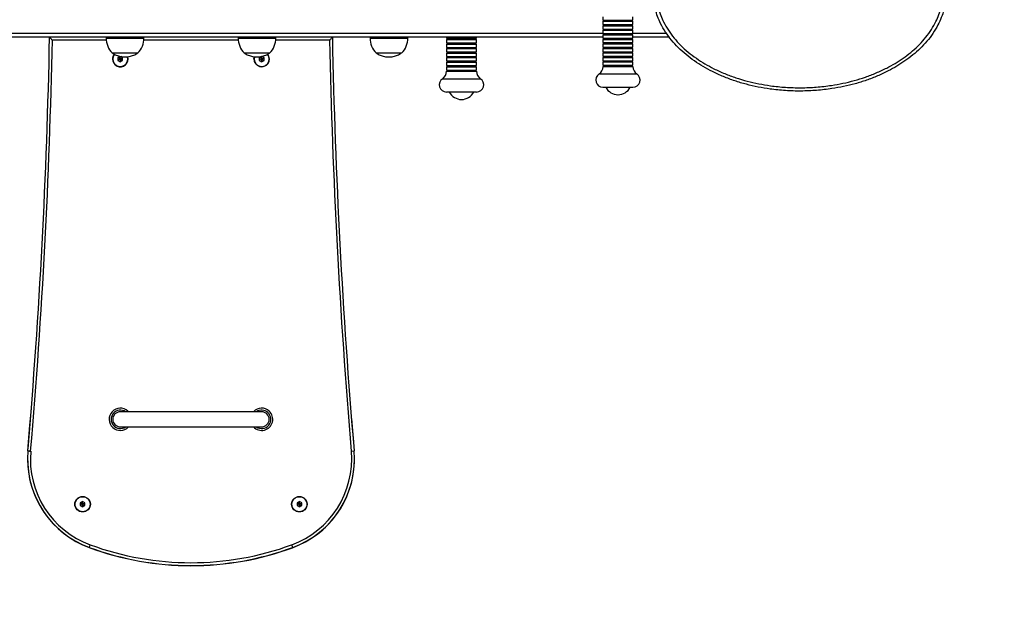
# Model space of a CAD drawing. Units: millimetres. Extents: x -347 to 653, y 60 to 644.
# Drawn here: x 249 to 353, y 206 to 268 of the extents above; entities that cross this region are included whole.
import ezdxf

# ---------------------------------------------------------------- set-up
doc = ezdxf.new("R2010")
doc.units = ezdxf.units.MM
doc.header["$LTSCALE"] = 45
doc.header["$PDSIZE"] = -1
doc.layers.add('VP-DIM', color=7, linetype='Continuous')
doc.layers.add('VP-EQ', color=7, linetype='Continuous', true_color=0x8a3492)
doc.dimstyles.get("Standard").update_dxf_attribs({"dimtxt": 14, "dimasz": 15, "dimexe": 20, "dimexo": 50, "dimgap": 20, "dimtad": 0, "dimdec": 0, "dimzin": 0, "dimdsep": 46, "dimtxsty": 'Standard', "dimcen": -0.001, "dimadec": 0, "dimazin": 0, "dimtfac": 1, "dimtdec": 4, "dimtofl": 0, "dimtmove": 0, "dimatfit": 3, "dimfxl": 70, "dimfxlon": 1, "dimtolj": 1, "dimtzin": 0, "dimarcsym": 0})

# ---------------------------------------------------------------- blocks, each defined once
blk = doc.blocks.new('*D1464')
at = {"layer": 'Defpoints', "color": 0}
for p in [(266.72, 331.68), (576.71, 331.68), (266.71, 210.05)]:
    blk.add_point(p, dxfattribs=at)
at = {"layer": 'VP-DIM', "color": 0, "lineweight": -2}
for p, q in [((506.71, 331.68), (596.71, 331.68)), ((576.71, 316.68), (576.71, 307.2)), ((576.71, 225.05), (576.71, 234.54)), ((506.71, 210.05), (596.71, 210.05))]:
    blk.add_line(p, q, dxfattribs=at)
at = {"layer": 'VP-DIM', "color": 0}
for points in [[(579.21, 316.68), (574.21, 316.68), (576.71, 331.68)], [(574.21, 225.05), (579.21, 225.05), (576.71, 210.05)]]:
    blk.add_solid(points, dxfattribs=at)
at = {"layer": 'VP-DIM', "color": 0, "insert": (576.71, 270.87), "char_height": 14, "attachment_point": 5, "rotation": 90}
blk.add_mtext('\\A1;122', dxfattribs=at)
blk = doc.blocks.new('0669_')
at = {"color": 0, "linetype": 'Continuous', "lineweight": 25}
for p, q in [((538.26, 238.42), (538.26, 238.07)), ((541.44, 238.07), (541.44, 238.42)), ((538.26, 238.07), (541.41, 238.07)), ((538.26, 237.94), (538.26, 237.59)), ((538.26, 237.94), (541.41, 237.94)), ((538.26, 237.59), (541.41, 237.59)), ((538.26, 237.46), (538.26, 237.11)), ((538.26, 237.46), (541.41, 237.46)), ((538.56, 238.07), (538.56, 237.94)), ((538.56, 237.59), (538.56, 237.46)), ((541.14, 237.94), (541.14, 238.07)), ((541.14, 237.46), (541.14, 237.59)), ((541.41, 238.07), (541.44, 238.07)), ((541.41, 237.94), (541.44, 237.94)), ((541.41, 237.59), (541.44, 237.59)), ((541.41, 237.46), (541.44, 237.46)), ((541.44, 237.59), (541.44, 237.94)), ((541.44, 237.11), (541.44, 237.46)), ((538.26, 236.64), (450.84, 236.64)), ((538.26, 236.24), (450.84, 236.24)), ((485.55, 236.24), (485.55, 236.14)), ((485.55, 236.14), (486.16, 236.14)), ((486.16, 236.14), (489.55, 236.14)), ((489.55, 236.14), (489.55, 236.24)), ((499.55, 236.24), (499.55, 236.14)), ((499.55, 236.14), (500.16, 236.14)), ((500.16, 236.14), (503.55, 236.14)), ((503.55, 236.14), (503.55, 236.24)), ((513.55, 236.24), (513.55, 236.14)), ((513.55, 236.14), (514.16, 236.14)), ((514.16, 236.14), (517.55, 236.14)), ((517.55, 236.14), (517.55, 236.24)), ((521.66, 236.24), (521.66, 236.13)), ((521.66, 236.13), (524.81, 236.13)), ((521.96, 236.13), (521.96, 236)), ((524.54, 236), (524.54, 236.13)), ((524.81, 236.13), (524.84, 236.13)), ((524.84, 236.13), (524.84, 236.24)), ((538.26, 237.11), (541.41, 237.11)), ((538.26, 236.98), (538.26, 236.63)), ((538.26, 236.98), (541.41, 236.98)), ((538.26, 236.63), (541.41, 236.63)), ((538.26, 236.5), (538.26, 236.15)), ((538.26, 236.5), (541.41, 236.5)), ((538.26, 236.15), (541.41, 236.15)), ((538.56, 237.11), (538.56, 236.98)), ((538.56, 236.63), (538.56, 236.5)), ((538.56, 236.15), (538.56, 236.02)), ((541.14, 236.98), (541.14, 237.11)), ((541.14, 236.5), (541.14, 236.63)), ((541.14, 236.02), (541.14, 236.15)), ((541.41, 237.11), (541.44, 237.11)), ((541.41, 236.98), (541.44, 236.98)), ((541.41, 236.63), (541.44, 236.63)), ((541.41, 236.5), (541.44, 236.5)), ((541.41, 236.15), (541.44, 236.15)), ((541.44, 236.63), (541.44, 236.98)), ((545.02, 236.64), (541.44, 236.64)), ((541.44, 236.15), (541.44, 236.5)), ((545.32, 236.24), (541.44, 236.24)), ((485.56, 235.94), (479.85, 235.94)), ((499.56, 235.94), (489.54, 235.94)), ((509.26, 235.94), (503.54, 235.94)), ((521.66, 236), (521.66, 235.65)), ((521.66, 236), (524.81, 236)), ((521.66, 235.65), (524.81, 235.65)), ((521.66, 235.52), (521.66, 235.17)), ((521.66, 235.52), (524.81, 235.52)), ((521.66, 235.17), (524.81, 235.17)), ((521.96, 235.65), (521.96, 235.52)), ((521.96, 235.17), (521.96, 235.04)), ((524.54, 235.52), (524.54, 235.65)), ((524.54, 235.04), (524.54, 235.17)), ((524.81, 236), (524.84, 236)), ((524.81, 235.65), (524.84, 235.65)), ((524.81, 235.52), (524.84, 235.52)), ((524.81, 235.17), (524.84, 235.17)), ((524.84, 235.65), (524.84, 236)), ((524.84, 235.17), (524.84, 235.52)), ((538.26, 236.02), (538.26, 235.67)), ((538.26, 236.02), (541.41, 236.02)), ((538.26, 235.67), (541.41, 235.67)), ((538.26, 235.54), (538.26, 235.19)), ((538.26, 235.54), (541.41, 235.54)), ((538.26, 235.19), (541.41, 235.19)), ((538.26, 235.06), (538.26, 234.71)), ((538.26, 235.06), (541.41, 235.06)), ((538.56, 235.67), (538.56, 235.54)), ((538.56, 235.19), (538.56, 235.06)), ((541.14, 235.54), (541.14, 235.67)), ((541.14, 235.06), (541.14, 235.19)), ((541.41, 236.02), (541.44, 236.02)), ((541.41, 235.67), (541.44, 235.67)), ((541.41, 235.54), (541.44, 235.54)), ((541.41, 235.19), (541.44, 235.19)), ((541.41, 235.06), (541.44, 235.06)), ((541.44, 235.67), (541.44, 236.02)), ((541.44, 235.19), (541.44, 235.54)), ((541.44, 234.71), (541.44, 235.06)), ((486.2, 234.58), (488.9, 234.58)), ((486.2, 234.58), (486.61, 234.58)), ((486.61, 234.58), (488.9, 234.58)), ((487.02, 234.21), (486.8, 234.08)), ((486.8, 234.08), (486.8, 233.79)), ((486.98, 233.98), (486.8, 234.08)), ((487.05, 234.03), (486.98, 233.98)), ((487.05, 234.03), (487.05, 234.2)), ((487.13, 233.98), (487.05, 234.03)), ((487.3, 234.08), (487.12, 234.19)), ((487.13, 233.98), (487.3, 234.08)), ((487.3, 233.79), (487.3, 234.08)), ((500.2, 234.58), (502.9, 234.58)), ((500.2, 234.58), (500.61, 234.58)), ((500.61, 234.58), (502.9, 234.58)), ((501.99, 234.19), (501.8, 234.08)), ((501.8, 234.08), (501.8, 233.79)), ((501.98, 233.98), (501.8, 234.08)), ((502.05, 234.03), (501.98, 233.98)), ((502.05, 234.03), (502.05, 234.2)), ((502.13, 233.98), (502.05, 234.03)), ((502.3, 234.08), (502.08, 234.21)), ((502.13, 233.98), (502.3, 234.08)), ((502.3, 233.79), (502.3, 234.08)), ((514.2, 234.58), (516.9, 234.58)), ((514.2, 234.58), (514.61, 234.58)), ((514.61, 234.58), (516.9, 234.58)), ((521.66, 235.04), (521.66, 234.69)), ((521.66, 235.04), (524.81, 235.04)), ((521.66, 234.69), (524.81, 234.69)), ((521.66, 234.56), (521.66, 234.21)), ((521.66, 234.56), (524.81, 234.56)), ((521.66, 234.21), (524.81, 234.21)), ((521.66, 234.08), (521.66, 233.73)), ((521.66, 234.08), (524.81, 234.08)), ((521.96, 234.69), (521.96, 234.56)), ((521.96, 234.21), (521.96, 234.08)), ((524.54, 234.56), (524.54, 234.69)), ((524.54, 234.08), (524.54, 234.21)), ((524.81, 235.04), (524.84, 235.04)), ((524.81, 234.69), (524.84, 234.69)), ((524.81, 234.56), (524.84, 234.56)), ((524.81, 234.21), (524.84, 234.21)), ((524.81, 234.08), (524.84, 234.08)), ((524.84, 234.69), (524.84, 235.04)), ((524.84, 234.21), (524.84, 234.56)), ((524.84, 233.73), (524.84, 234.08)), ((538.26, 234.71), (541.41, 234.71)), ((538.26, 234.58), (538.26, 234.23)), ((538.26, 234.58), (541.41, 234.58)), ((538.26, 234.23), (541.41, 234.23)), ((538.26, 234.1), (538.26, 233.75)), ((538.26, 234.1), (541.41, 234.1)), ((538.56, 234.71), (538.56, 234.58)), ((538.56, 234.23), (538.56, 234.1)), ((541.14, 234.58), (541.14, 234.71)), ((541.14, 234.1), (541.14, 234.23)), ((541.41, 234.71), (541.44, 234.71)), ((541.41, 234.58), (541.44, 234.58)), ((541.41, 234.23), (541.44, 234.23)), ((541.41, 234.1), (541.44, 234.1)), ((541.44, 234.23), (541.44, 234.58)), ((541.44, 233.75), (541.44, 234.1)), ((486.98, 233.89), (486.8, 233.79)), ((486.8, 233.79), (487.05, 233.65)), ((486.98, 233.98), (486.98, 233.89)), ((486.98, 233.89), (487.05, 233.85)), ((487.05, 233.85), (487.13, 233.89)), ((487.05, 233.85), (487.05, 233.65)), ((487.05, 233.65), (487.3, 233.79)), ((487.13, 233.89), (487.13, 233.98)), ((487.13, 233.89), (487.3, 233.79)), ((501.98, 233.89), (501.8, 233.79)), ((501.8, 233.79), (502.05, 233.65)), ((501.98, 233.98), (501.98, 233.89)), ((501.98, 233.89), (502.05, 233.85)), ((502.05, 233.85), (502.13, 233.89)), ((502.05, 233.85), (502.05, 233.65)), ((502.05, 233.65), (502.3, 233.79)), ((502.13, 233.89), (502.13, 233.98)), ((502.13, 233.89), (502.3, 233.79)), ((521.66, 233.73), (524.81, 233.73)), ((521.66, 233.6), (521.66, 233.25)), ((521.66, 233.6), (524.81, 233.6)), ((521.66, 233.25), (524.81, 233.25)), ((521.66, 233.12), (521.66, 232.77)), ((521.66, 233.12), (524.81, 233.12)), ((521.96, 233.73), (521.96, 233.6)), ((521.96, 233.25), (521.96, 233.12)), ((524.54, 233.6), (524.54, 233.73)), ((524.54, 233.12), (524.54, 233.25)), ((524.81, 233.73), (524.84, 233.73)), ((524.81, 233.6), (524.84, 233.6)), ((524.81, 233.25), (524.84, 233.25)), ((524.81, 233.12), (524.84, 233.12)), ((524.84, 233.25), (524.84, 233.6)), ((524.84, 232.77), (524.84, 233.12)), ((538.26, 233.75), (541.41, 233.75)), ((538.26, 233.62), (538.26, 233.27)), ((538.26, 233.62), (541.41, 233.62)), ((538.26, 233.27), (541.41, 233.27)), ((538.26, 233.14), (541.41, 233.14)), ((538.56, 233.75), (538.56, 233.62)), ((538.56, 233.27), (538.56, 233.14)), ((541.14, 233.62), (541.14, 233.75)), ((541.14, 233.14), (541.14, 233.27)), ((541.41, 233.75), (541.44, 233.75)), ((541.41, 233.62), (541.44, 233.62)), ((541.41, 233.27), (541.44, 233.27)), ((541.41, 233.14), (541.44, 233.14)), ((541.44, 233.27), (541.44, 233.62)), ((521.66, 232.77), (524.81, 232.77)), ((521.66, 232.64), (524.81, 232.64)), ((521.96, 232.77), (521.96, 232.64)), ((524.54, 232.64), (524.54, 232.77)), ((524.81, 232.77), (524.84, 232.77)), ((524.81, 232.64), (524.84, 232.64)), ((537.86, 232.35), (541.8, 232.35)), ((541.8, 232.35), (541.84, 232.35)), ((521.26, 231.85), (525.2, 231.85)), ((525.2, 231.85), (525.24, 231.85)), ((538.26, 230.94), (541.41, 230.94)), ((541.41, 230.94), (541.44, 230.94)), ((521.66, 230.44), (524.81, 230.44)), ((524.81, 230.44), (524.84, 230.44)), ((477.26, 192.6), (477.62, 196.98)), ((477.62, 196.98), (477.62, 197.01)), ((477.62, 196.98), (477.62, 196.98)), ((502.05, 196.54), (487.05, 196.54)), ((487.85, 196.6), (487.91, 196.54)), ((511.58, 195.83), (511.79, 193.24)), ((487.05, 194.94), (502.05, 194.94)), ((511.57, 192.37), (511.86, 192.4)), ((483.05, 187.03), (482.8, 186.88)), ((483.3, 186.88), (483.05, 187.03)), ((483.05, 186.83), (483.05, 187.03)), ((506.05, 187.03), (505.8, 186.88)), ((506.3, 186.88), (506.05, 187.03)), ((506.05, 186.83), (506.05, 187.03)), ((482.8, 186.88), (482.8, 186.59)), ((482.98, 186.78), (482.8, 186.88)), ((482.98, 186.69), (482.8, 186.59)), ((482.8, 186.59), (483.05, 186.45)), ((483.05, 186.83), (482.98, 186.78)), ((482.98, 186.78), (482.98, 186.69)), ((482.98, 186.69), (483.05, 186.65)), ((483.13, 186.78), (483.05, 186.83)), ((483.05, 186.65), (483.13, 186.69)), ((483.05, 186.65), (483.05, 186.45)), ((483.05, 186.45), (483.3, 186.59)), ((483.13, 186.78), (483.3, 186.88)), ((483.13, 186.69), (483.13, 186.78)), ((483.13, 186.69), (483.3, 186.59)), ((483.3, 186.59), (483.3, 186.88)), ((505.8, 186.88), (505.8, 186.59)), ((505.98, 186.78), (505.8, 186.88)), ((505.98, 186.69), (505.8, 186.59)), ((505.8, 186.59), (506.05, 186.45)), ((506.05, 186.83), (505.98, 186.78)), ((505.98, 186.78), (505.98, 186.69)), ((505.98, 186.69), (506.05, 186.65)), ((506.13, 186.78), (506.05, 186.83)), ((506.05, 186.65), (506.13, 186.69)), ((506.05, 186.65), (506.05, 186.45)), ((506.05, 186.45), (506.3, 186.59)), ((506.13, 186.78), (506.3, 186.88)), ((506.13, 186.69), (506.13, 186.78)), ((506.13, 186.69), (506.3, 186.59)), ((506.3, 186.59), (506.3, 186.88)), ((483.76, 182.14), (483.77, 182.15)), ((483.77, 182.15), (483.87, 182.43)), ((505.34, 182.15), (505.24, 182.43)), ((505.34, 182.13), (505.33, 182.15))]:
    blk.add_line(p, q, dxfattribs=at)
at = {"color": 0, "linetype": 'Continuous', "lineweight": 25, "flags": 128}
for points in [[(501.23, 233.94), (501.25, 234.11), (501.26, 234.16)], [(477.24, 192.4), (477.25, 192.4), (477.27, 192.39), (477.29, 192.39), (477.33, 192.39), (477.38, 192.39), (477.43, 192.38), (477.48, 192.38), (477.54, 192.37)]]:
    blk.add_lwpolyline(points, dxfattribs=at)
at = {"color": 0, "linetype": 'Continuous', "lineweight": 25}
for centre, radius in [((483.05, 186.74), 0.825), ((483.05, 186.74), 0.795), ((506.05, 186.74), 0.825), ((506.05, 186.74), 0.795)]:
    blk.add_circle(centre, radius, dxfattribs=at)
for centre, radius, start, end in [((-187.5, 249.41), 667.18, 355.09806, 358.86881), ((487.75, 236.14), 2.2, 180, 225.2397), ((487.36, 236.14), 2.2, 314.7603, 0), ((501.75, 236.14), 2.2, 180, 225.2397), ((501.36, 236.14), 2.2, 314.7603, 0), ((1176.6, 249.41), 667.18, 181.13119, 184.90194), ((515.75, 236.14), 2.2, 180, 225.2397), ((515.36, 236.14), 2.2, 314.7603, 0), ((-187.5, 249.41), 667.48, 355.09806, 358.84357), ((1176.6, 249.41), 667.48, 181.15643, 184.90194), ((487.55, 236.48), 2.33, 234.6647, 305.3353), ((487.05, 233.94), 0.825, 141.6887, 180), ((487.05, 233.94), 0.825, 180, 16.0744), ((487.05, 233.94), 0.795, 141.3365, 16.4266), ((501.55, 236.48), 2.33, 234.6647, 305.3353), ((502.05, 233.94), 0.825, 180, 38.3113), ((502.05, 233.94), 0.795, 163.5734, 38.6635), ((515.55, 236.48), 2.33, 234.6647, 305.3353), ((537.17, 233.2), 1.1, 309.3821, 356.4914), ((542.54, 233.2), 1.1, 183.5086, 230.6179), ((520.57, 232.7), 1.1, 309.3821, 356.4914), ((525.94, 232.7), 1.1, 183.5086, 230.6179), ((538.26, 231.7), 0.765, 121.5254, 270), ((541.44, 231.7), 0.765, 270, 58.4746), ((521.66, 231.2), 0.765, 121.5254, 270), ((524.84, 231.2), 0.765, 270, 58.4746), ((539.89, 231.65), 1.51, 208.1424, 268.6425), ((539.82, 231.65), 1.51, 271.3575, 331.8576), ((523.29, 231.15), 1.51, 208.1424, 268.6425), ((523.22, 231.15), 1.51, 271.3575, 331.8576), ((487.05, 195.74), 1.18, 47.1372, 317.1372), ((487.05, 195.74), 0.975, 55.1362, 304.8638), ((487.05, 195.74), 0.8, 90, 270), ((502.05, 195.74), 1.18, 47.1372, 137.0898), ((502.05, 195.74), 1.18, 222.9102, 47.1372), ((502.05, 195.74), 0.975, 47.1372, 124.8638), ((502.05, 195.74), 0.975, 235.1362, 47.1372), ((502.05, 195.74), 0.8, 270, 90), ((487.21, 191.54), 10, 175.0853, 249.8765), ((487.21, 191.54), 9.7, 175.0849, 249.8765), ((501.9, 191.54), 9.7, 290.1235, 4.9151), ((501.9, 191.54), 10, 290.1235, 4.9147), ((487.21, 191.53), 10, 178.5993, 249.8557), ((501.9, 191.52), 10, 290.1023, 358.0861), ((494.56, 211.57), 31.35, 249.8557, 290.1023), ((494.55, 211.59), 31.35, 249.8765, 290.1235), ((494.55, 211.59), 31.05, 249.8765, 290.1235)]:
    blk.add_arc(centre, radius, start, end, dxfattribs=at)
for points, knots in [([(543.69, 242.24), (543.71, 242.38), (543.76, 242.69), (543.9, 243.16), (544.09, 243.74), (544.38, 244.4), (544.79, 245.12), (545.26, 245.81), (545.8, 246.46), (546.39, 247.07), (547.08, 247.69), (547.89, 248.31), (548.82, 248.91), (549.8, 249.45), (550.92, 249.97), (552.19, 250.45), (553.63, 250.88), (555.09, 251.19), (556.58, 251.41), (558.06, 251.53), (559.54, 251.55), (561.02, 251.48), (562.48, 251.31), (563.94, 251.04), (565.33, 250.68), (566.66, 250.24), (567.93, 249.71), (569.15, 249.09), (570.19, 248.44), (571.06, 247.79), (571.77, 247.16), (572.44, 246.49), (573.02, 245.78), (573.51, 245.06), (573.91, 244.32), (574.25, 243.54), (574.49, 242.73), (574.64, 241.89), (574.69, 241.14), (574.67, 240.51), (574.59, 239.87), (574.44, 239.14), (574.17, 238.33), (573.79, 237.49), (573.28, 236.64), (572.64, 235.81), (571.92, 235.05), (571.14, 234.35), (570.31, 233.73), (569.44, 233.16), (568.47, 232.63), (567.39, 232.13), (566.22, 231.68), (565.02, 231.3), (563.79, 231.01), (562.43, 230.76), (560.92, 230.59), (559.27, 230.52), (557.62, 230.57), (556.1, 230.72), (554.72, 230.95), (553.47, 231.24), (552.24, 231.61), (551.04, 232.05), (549.92, 232.56), (548.89, 233.12), (547.95, 233.72), (547.06, 234.39), (546.25, 235.13), (545.52, 235.92), (544.89, 236.78), (544.4, 237.62), (544.05, 238.44), (543.81, 239.15), (543.73, 239.63), (543.69, 239.84)], [0, 0, 0, 0, 0.005414, 0.011817, 0.01822, 0.028386, 0.038554, 0.049064, 0.05961, 0.070165, 0.080689, 0.094489, 0.108328, 0.122179, 0.135995, 0.154582, 0.173239, 0.191934, 0.210616, 0.229224, 0.247589, 0.266016, 0.284459, 0.302875, 0.32123, 0.338269, 0.35536, 0.372433, 0.389447, 0.401245, 0.413079, 0.4249, 0.43668, 0.447158, 0.457657, 0.468126, 0.478742, 0.489391, 0.500001, 0.506604, 0.513208, 0.523862, 0.534554, 0.545217, 0.558277, 0.571384, 0.584462, 0.597385, 0.610348, 0.623322, 0.636261, 0.651897, 0.66758, 0.68329, 0.698992, 0.714644, 0.735173, 0.755756, 0.776339, 0.796868, 0.812825, 0.828833, 0.84485, 0.860839, 0.876778, 0.890648, 0.90456, 0.918456, 0.932305, 0.94553, 0.958785, 0.971992, 0.981981, 0.991995, 1, 1, 1, 1]), ([(544.04, 239.84), (544.08, 239.66), (544.16, 239.22), (544.38, 238.56), (544.72, 237.78), (545.19, 236.97), (545.8, 236.14), (546.5, 235.37), (547.29, 234.66), (548.16, 234), (549.07, 233.42), (550.08, 232.87), (551.17, 232.38), (552.35, 231.94), (553.56, 231.58), (554.79, 231.3), (556.15, 231.07), (557.64, 230.92), (559.27, 230.87), (560.89, 230.94), (562.38, 231.11), (563.72, 231.35), (564.92, 231.64), (566.1, 232.01), (567.25, 232.45), (568.31, 232.94), (569.26, 233.46), (570.11, 234.01), (570.92, 234.62), (571.67, 235.29), (572.37, 236.03), (572.98, 236.84), (573.47, 237.65), (573.84, 238.45), (574.1, 239.23), (574.25, 239.93), (574.32, 240.53), (574.34, 241.14), (574.29, 241.85), (574.15, 242.65), (573.92, 243.42), (573.6, 244.17), (573.21, 244.88), (572.73, 245.58), (572.17, 246.26), (571.53, 246.91), (570.84, 247.52), (569.99, 248.15), (568.97, 248.79), (567.78, 249.4), (566.54, 249.91), (565.23, 250.35), (563.86, 250.7), (562.43, 250.96), (560.99, 251.13), (559.53, 251.2), (558.08, 251.18), (556.62, 251.06), (555.16, 250.85), (553.72, 250.54), (552.31, 250.12), (551.05, 249.65), (549.96, 249.14), (549.01, 248.62), (548.09, 248.03), (547.23, 247.37), (546.43, 246.63), (545.7, 245.82), (545.12, 245), (544.66, 244.18), (544.34, 243.4), (544.13, 242.75), (544.07, 242.35), (544.05, 242.24)], [0, 0, 0, 0, 0.007093, 0.016921, 0.026725, 0.039816, 0.052955, 0.066065, 0.079945, 0.093874, 0.107818, 0.12172, 0.137819, 0.153967, 0.170143, 0.186312, 0.202428, 0.223212, 0.24405, 0.264888, 0.285672, 0.301477, 0.317334, 0.333197, 0.349034, 0.364823, 0.377793, 0.390797, 0.403789, 0.416743, 0.429714, 0.442713, 0.455666, 0.466135, 0.476632, 0.487092, 0.493549, 0.500005, 0.510394, 0.52082, 0.531215, 0.541545, 0.551905, 0.562245, 0.573996, 0.585788, 0.597593, 0.609361, 0.626496, 0.64369, 0.660903, 0.678063, 0.696638, 0.715274, 0.733937, 0.752585, 0.77117, 0.789983, 0.808871, 0.82777, 0.846632, 0.865424, 0.879301, 0.893214, 0.907115, 0.920975, 0.934937, 0.948928, 0.96287, 0.973729, 0.984616, 0.995464, 1, 1, 1, 1]), ([(479.85, 235.94), (479.85, 235.94), (479.81, 235.97), (479.75, 236.04), (479.66, 236.13), (479.59, 236.19), (479.56, 236.23), (479.56, 236.23), (479.55, 236.24)], [0, 0, 0, 0, 0.001931, 0.248003, 0.51977, 0.717334, 0.858344, 1, 1, 1, 1]), ([(509.26, 235.94), (509.26, 235.94), (509.29, 235.97), (509.36, 236.04), (509.45, 236.13), (509.51, 236.19), (509.55, 236.23), (509.55, 236.23), (509.55, 236.24)], [0, 0, 0, 0, 0.001931, 0.248003, 0.51977, 0.717334, 0.858344, 1, 1, 1, 1])]:
    blk.add_open_spline(points, degree=3, knots=knots, dxfattribs=at)
blk = doc.blocks.new('0669_2D')
at = {"layer": 'VP-EQ', "color": 0}
blk.add_blockref('0669_', (-227.84, 29.83), dxfattribs=at)
blk = doc.blocks.new('*D1467')
at = {"layer": 'Defpoints', "color": 0}
for p in [(266.71, 481.68), (266.71, 60.05), (632.84, 60.05)]:
    blk.add_point(p, dxfattribs=at)
at = {"layer": 'VP-DIM', "color": 0, "lineweight": -2}
for p, q in [((562.84, 481.68), (652.84, 481.68)), ((632.84, 466.68), (632.84, 309.54)), ((632.84, 75.05), (632.84, 232.2)), ((562.84, 60.05), (652.84, 60.05))]:
    blk.add_line(p, q, dxfattribs=at)
at = {"layer": 'VP-DIM', "color": 0}
for points in [[(635.34, 466.68), (630.34, 466.68), (632.84, 481.68)], [(630.34, 75.05), (635.34, 75.05), (632.84, 60.05)]]:
    blk.add_solid(points, dxfattribs=at)
at = {"layer": 'VP-DIM', "color": 0, "insert": (632.84, 270.87), "char_height": 14, "attachment_point": 5, "rotation": 90}
blk.add_mtext('\\A1;422', dxfattribs=at)

msp = doc.modelspace()

# ---------------------------------------------------------------- block references
at = {"layer": 'VP-EQ', "color": 0}
msp.add_blockref('0669_2D', (0, 0), dxfattribs=at)

# ---------------------------------------------------------------- dimensions: what is measured, and where the dimension line sits
at = {"layer": 'VP-DIM', "color": 0}
dim = msp.add_linear_dim(base=(632.84, 60.05), p1=(266.71, 481.68), p2=(266.71, 60.05), angle=90, dimstyle='Standard', dxfattribs=at)
dim.commit()
dim.dimension.update_dxf_attribs({"geometry": '*D1467', "text_midpoint": (632.84, 270.87)})
dim = msp.add_linear_dim(base=(576.71, 331.68), p1=(266.71, 210.05), p2=(266.72, 331.68), angle=90, dimstyle='Standard', dxfattribs=at)
dim.commit()
dim.dimension.update_dxf_attribs({"geometry": '*D1464', "text_midpoint": (576.71, 270.87), "dimtype": 160})

doc.saveas('drawing.dxf')
